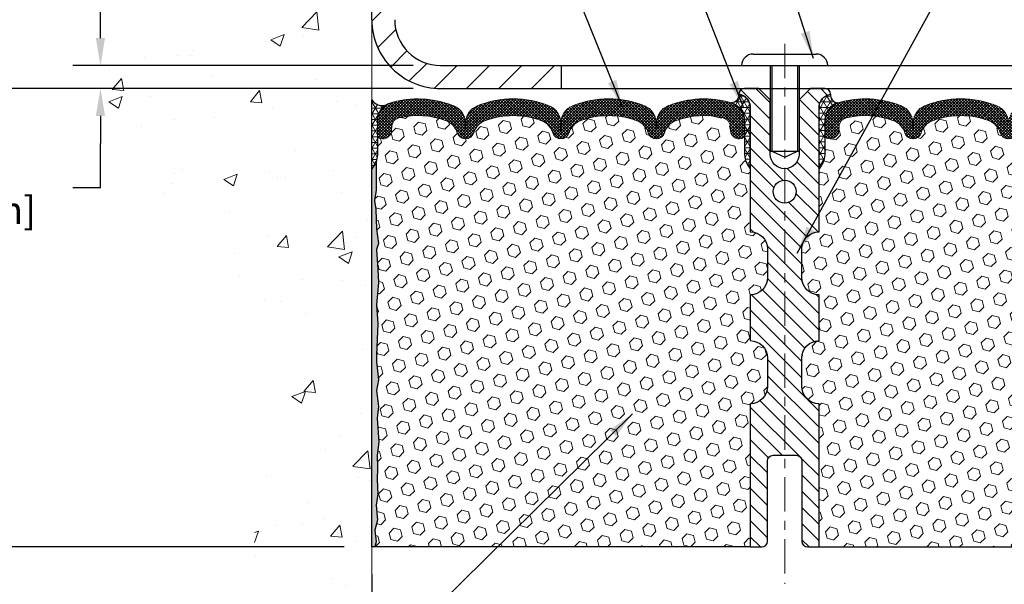
# Model space of a CAD drawing. Extents: x 13 to 3254, y -423 to 1977.
# Drawn here: x 307 to 318, y -403 to -397 of the extents above; entities that cross this region are included whole.
import ezdxf

# ---------------------------------------------------------------- set-up
doc = ezdxf.new("R2010")
doc.units = 0
doc.header["$LTSCALE"] = 5
doc.header["$MEASUREMENT"] = 0
doc.linetypes.add('CENTERX2', pattern=[4, 2.5, -0.5, 0.5, -0.5])
doc.layers.get('DEFPOINTS').update_dxf_attribs({"linetype": 'CONTINUOUS'})
for name, color, linetype, lineweight in [('CENTERLINE - L', 1, 'CENTERX2', 18), ('CONCRETE - H', 130, 'CONTINUOUS', 9), ('CONCRETE - L', 132, 'CONTINUOUS', 13), ('CORNER BEAD - H', 50, 'CONTINUOUS', 15), ('CORNER BEAD - L', 52, 'CONTINUOUS', 25), ('COVER PLATE - L', 7, 'CONTINUOUS', 25), ('DIMS', 50, 'CONTINUOUS', 25), ('EPOXY ADHESIVE - H', 50, 'CONTINUOUS', 15), ('EPOXY ADHESIVE - L', 52, 'CONTINUOUS', 25), ('FOAM INSERT - H', 150, 'CONTINUOUS', 9), ('FOAM INSERT - L', 152, 'CONTINUOUS', 25), ('SILICONE BELLOWS - H', 20, 'CONTINUOUS', 13), ('SILICONE BELLOWS - L', 22, 'CONTINUOUS', 13), ('SPLINE - H', 253, 'CONTINUOUS', 5), ('SPLINE - L', 7, 'CONTINUOUS', 25), ('TEXT - 4', 241, 'CONTINUOUS', 25)]:
    doc.layers.add(name, color=color, linetype=linetype, lineweight=lineweight)
doc.layers.add('SCREW-L', color=1, linetype='CONTINUOUS')
doc.dimstyles.get("Standard").update_dxf_attribs({"dimtxt": 0.18, "dimasz": 0.18, "dimexe": 0.18, "dimexo": 0.0625, "dimgap": 0.09, "dimtad": 0, "dimtih": 1, "dimtoh": 1, "dimdec": 4, "dimzin": 0, "dimdsep": 46, "dimtxsty": 'Standard', "dimcen": 0.09, "dimadec": 0, "dimazin": 0, "dimtfac": 1, "dimtdec": 4, "dimtofl": 0, "dimtmove": 0, "dimatfit": 3, "dimfxl": 1, "dimtolj": 1, "dimtzin": 0, "dimarcsym": 0})
doc.dimstyles.new('STANDARD$0', dxfattribs={"dimtxt": 0.18, "dimasz": 0.18, "dimexe": 0.18, "dimexo": 0.0625, "dimgap": 0.09, "dimtad": 0, "dimtih": 1, "dimtoh": 1, "dimdec": 4, "dimzin": 0, "dimdsep": 46, "dimtxsty": 'Standard', "dimcen": 0.09, "dimadec": 0, "dimazin": 0, "dimtfac": 1, "dimtdec": 4, "dimtofl": 0, "dimtmove": 0, "dimatfit": 3, "dimfxl": 1, "dimtolj": 1, "dimtzin": 0, "dimarcsym": 0})
pattern_1 = [(0, (258.2141886981683, -410.2113397576567), (0, 0.06249999999999999), []), (59.99999999999999, (258.2141886981683, -410.2113397576567), (-0.05412658773652741, 0.03125), []), (120, (258.2141886981683, -410.2113397576567), (-0.05412658773652741, -0.03124999999999998), [])]

# ---------------------------------------------------------------- blocks, each defined once
blk = doc.blocks.new('*D21')
at = {"layer": 'DEFPOINTS', "color": 0, "transparency": 16777216}
for p in [(310.7357941904508, -397.3156927764534), (302.837402432802, -402.3156927764533), (310.7357941904503, -402.3156927764533)]:
    blk.add_point(p, dxfattribs=at)
at = {"layer": 'DIMS', "color": 0, "lineweight": -2, "transparency": 16777216}
for p, q in [((310.4357941904508, -397.3156927764534), (302.537402432802, -397.3156927764534)), ((302.837402432802, -397.6156927764534), (302.837402432802, -398.9507458076524)), ((302.837402432802, -402.0156927764532), (302.837402432802, -400.3507458076524)), ((310.4357941904503, -402.3156927764533), (302.537402432802, -402.3156927764533))]:
    blk.add_line(p, q, dxfattribs=at)
at = {"layer": 'DIMS', "color": 0, "transparency": 16777216}
for points in [[(302.787402432802, -397.6156927764534), (302.887402432802, -397.6156927764534), (302.837402432802, -397.3156927764534)], [(302.787402432802, -402.0156927764532), (302.887402432802, -402.0156927764532), (302.837402432802, -402.3156927764533)]]:
    blk.add_solid(points, dxfattribs=at)
at = {"layer": 'DIMS', "color": 0, "transparency": 16777216, "insert": (302.8374024328022, -399.6507458076524), "char_height": 0.3, "attachment_point": 5}
blk.add_mtext('\\A1;5 IN\\P [127.0mm]', dxfattribs=at)
blk = doc.blocks.new('*D22')
at = {"layer": 'DEFPOINTS', "color": 0, "transparency": 16777216}
for p in [(310.7357941904508, -394.3156927764536), (302.837402432802, -397.3156927764536), (310.7357941904508, -397.3156927764536)]:
    blk.add_point(p, dxfattribs=at)
at = {"layer": 'DIMS', "color": 0, "lineweight": -2, "transparency": 16777216}
for p, q in [((310.4357941904508, -394.3156927764536), (302.537402432802, -394.3156927764536)), ((302.837402432802, -394.6156927764536), (302.837402432802, -395.0337317914201)), ((302.837402432802, -397.0156927764536), (302.837402432802, -396.4337317914201)), ((310.4357941904508, -397.3156927764536), (302.537402432802, -397.3156927764536))]:
    blk.add_line(p, q, dxfattribs=at)
at = {"layer": 'DIMS', "color": 0, "transparency": 16777216}
for points in [[(302.787402432802, -394.6156927764536), (302.887402432802, -394.6156927764536), (302.837402432802, -394.3156927764536)], [(302.787402432802, -397.0156927764536), (302.887402432802, -397.0156927764536), (302.837402432802, -397.3156927764536)]]:
    blk.add_solid(points, dxfattribs=at)
at = {"layer": 'DIMS', "color": 0, "transparency": 16777216, "insert": (302.8374024328022, -395.73373179142), "char_height": 0.3, "attachment_point": 5}
blk.add_mtext('\\A1;3 IN\\P [76.2mm]', dxfattribs=at)
blk = doc.blocks.new('*D38')
at = {"layer": 'DEFPOINTS', "color": 0, "transparency": 16777216}
for p in [(325.7357941904513, -393.8300476129394), (310.7357941904514, -394.323840387962), (325.7357941904513, -397.2531927764537)]:
    blk.add_point(p, dxfattribs=at)
at = {"layer": 'DIMS', "color": 0, "lineweight": -2, "transparency": 16777216}
for p, q in [((310.7357941904514, -394.023840387962), (310.7357941904514, -393.5300476129394)), ((325.7357941904513, -396.9531927764536), (325.7357941904513, -393.5300476129394)), ((311.0357941904514, -393.8300476129394), (314.732267165536, -393.8300476129394)), ((325.4357941904512, -393.8300476129394), (317.682267165536, -393.8300476129394))]:
    blk.add_line(p, q, dxfattribs=at)
at = {"layer": 'DIMS', "color": 0, "transparency": 16777216}
for points in [[(311.0357941904514, -393.7800476129394), (311.0357941904514, -393.8800476129394), (310.7357941904514, -393.8300476129394)], [(325.4357941904512, -393.7800476129394), (325.4357941904512, -393.8800476129394), (325.7357941904513, -393.8300476129394)]]:
    blk.add_solid(points, dxfattribs=at)
at = {"layer": 'DIMS', "color": 0, "transparency": 16777216, "insert": (316.207267165536, -393.8300476129394), "char_height": 0.3, "attachment_point": 5}
blk.add_mtext('\\A1;15 IN\\P [381.0mm]', dxfattribs=at)
blk = doc.blocks.new('*D39')
at = {"layer": 'DEFPOINTS', "color": 0, "transparency": 16777216}
for p in [(310.7357941904503, -402.3156927764534), (319.7357941904508, -406.071674579723), (319.7357941904508, -407.797257879412)]:
    blk.add_point(p, dxfattribs=at)
at = {"layer": 'DIMS', "color": 0, "lineweight": -2, "transparency": 16777216}
for p, q in [((310.7357941904503, -402.6156927764534), (310.7357941904503, -408.097257879412)), ((319.7357941904508, -406.371674579723), (319.7357941904508, -408.097257879412)), ((311.0357941904503, -407.797257879412), (313.68874240611, -407.797257879412)), ((319.4357941904508, -407.797257879412), (316.78874240611, -407.797257879412))]:
    blk.add_line(p, q, dxfattribs=at)
at = {"layer": 'DIMS', "color": 0, "transparency": 16777216}
for points in [[(311.0357941904503, -407.747257879412), (311.0357941904503, -407.847257879412), (310.7357941904503, -407.797257879412)], [(319.4357941904508, -407.747257879412), (319.4357941904508, -407.847257879412), (319.7357941904508, -407.797257879412)]]:
    blk.add_solid(points, dxfattribs=at)
at = {"layer": 'DIMS', "color": 0, "transparency": 16777216, "insert": (315.23874240611, -407.797257879412), "char_height": 0.3, "attachment_point": 5}
blk.add_mtext('\\A1;9 IN\\P [228.6mm]', dxfattribs=at)
blk = doc.blocks.new('*D40')
at = {"layer": 'DEFPOINTS', "color": 0, "transparency": 16777216}
for p in [(311.4857941904507, -397.0656927764536), (307.7781243086198, -397.3156927764536), (311.4857941904513, -397.3156927764536)]:
    blk.add_point(p, dxfattribs=at)
at = {"layer": 'DIMS', "color": 0, "lineweight": -2, "transparency": 16777216}
for p, q in [((307.7781243086198, -396.7656927764536), (307.7781243086198, -396.4656927764536)), ((311.1857941904507, -397.0656927764536), (307.4781243086198, -397.0656927764536)), ((311.1857941904513, -397.3156927764536), (307.4781243086198, -397.3156927764536)), ((307.7781243086198, -397.6156927764536), (307.7781243086198, -397.9156927764536)), ((307.7781243086198, -398.3943624800102), (307.7781243086198, -397.9156927764536)), ((307.4781243086198, -398.3943624800102), (307.7781243086198, -398.3943624800102))]:
    blk.add_line(p, q, dxfattribs=at)
at = {"layer": 'DIMS', "color": 0, "transparency": 16777216}
for points in [[(307.7281243086198, -396.7656927764536), (307.8281243086198, -396.7656927764536), (307.7781243086198, -397.0656927764536)], [(307.7281243086198, -397.6156927764536), (307.8281243086198, -397.6156927764536), (307.7781243086198, -397.3156927764536)]]:
    blk.add_solid(points, dxfattribs=at)
at = {"layer": 'DIMS', "color": 0, "transparency": 16777216, "insert": (306.2281243086199, -398.3943624800102), "char_height": 0.3, "attachment_point": 5}
blk.add_mtext('\\A1;1/4 IN\\P [6.4mm]', dxfattribs=at)

msp = doc.modelspace()

# ---------------------------------------------------------------- hatches: boundary and pattern name
at = {"layer": 'CONCRETE - H'}
h = msp.add_hatch(dxfattribs=at)
h.set_pattern_fill('AR-CONC', color=256, scale=0.21)
h.set_pattern_definition([(49.99999999999999, (1.784962760611847, 0.885378191714949), (1.506246383461582, -0.1317794834634497), [0.1575, -1.7325]), (355, (1.784962760611847, 0.885378191714949), (-0.2913778005873, 1.579603480770025), [0.126, -1.386]), (100.45144446, (1.910483290711847, 0.874396569314949), (1.214868578126935, 1.447823981034122), [0.1338544031999999, -1.472398435199999]), (46.18420000000002, (1.784962760611847, 1.305378191714949), (2.241206794410302, -0.3475904896654607), [0.2362499999999999, -2.598749999999998]), (96.63563549, (1.971729925111847, 1.276412247014949), (1.96279008591588, 2.045649061626556), [0.2007817182, -2.208598895999999]), (351.1841639899999, (1.784962760611847, 1.305378191714949), (1.962790084615023, 2.045649060566979), [0.189, -2.0790000021]), (21, (1.994962760611847, 1.200378191714949), (1.25350480944877, -0.8454996703972115), [0.1575, -1.7325]), (326.0000000000001, (1.994962760611847, 1.200378191714949), (0.5109621970353216, 1.522815094598391), [0.126, -1.386]), (71.45144474, (2.099421494011847, 1.129919886314949), (1.764466991132939, 0.677315420893343), [0.133854399, -1.4723984352]), (37.50000000000001, (1.784962760611847, 0.885378191714949), (0.0255356961663104, 0.6990770930457542), [0, -1.3692, 0, -1.407, 0, -1.39125]), (7.499999999999999, (1.784962760611847, 0.885378191714949), (0.552446028628512, 0.8282645949529565), [0, -0.8021999999999999, 0, -1.3377, 0, -0.53025]), (327.5, (1.316662760611848, 0.885378191714949), (1.121027115962059, -0.04736523064219748), [0, -0.525, 0, -1.638, 0, -2.1735]), (317.5, (1.106662760611847, 0.885378191714949), (1.224690955619011, 0.2102204628978672), [0, -0.6825, 0, -1.0878, 0, -1.5435])])
edge = h.paths.add_edge_path()
edge.add_spline(control_points=[(310.7357941904508, -393.897682723189), (309.8414980920139, -393.7194807713729), (307.5298706993541, -393.258854236198), (307.0748895410592, -398.2376191213475), (310.2650000731162, -399.7796599667561), (309.0650495797959, -402.9710201811542), (310.2775473962583, -402.8128040832667), (310.7357941904508, -402.7530084954626)], knot_values=[0, 0, 0, 0, 2.37946769856967, 6.150583371186311, 9.842178415861474, 11.6954812446426, 12.82145927434564, 12.82145927434564, 12.82145927434564, 12.82145927434564], degree=3, periodic=0)
edge.add_line((310.7357941904508, -402.7530084954626), (310.7357941904508, -395.7219427764534))
edge.add_line((310.7357941904508, -395.7219427764534), (308.7107941904512, -395.7219427764534))
edge.add_line((308.7107941904512, -395.7219427764534), (308.7107941904512, -395.7031927764534))
edge.add_line((308.7107941904512, -395.7031927764534), (308.5982941904514, -395.7185336855442))
edge.add_line((308.5982941904514, -395.7185336855442), (308.5982941904514, -395.7325832455712))
edge.add_line((308.5982941904514, -395.7325832455712), (308.5482941904513, -395.7325832455712))
edge.add_line((308.5482941904513, -395.7325832455712), (308.5482941904513, -395.7219427764534))
edge.add_line((308.5482941904513, -395.7219427764534), (308.5357941904514, -395.7219427764534))
edge.add_line((308.5357941904514, -395.7219427764534), (308.5357941904514, -395.4844427764534))
edge.add_line((308.5357941904514, -395.4844427764534), (308.5482941904513, -395.4844427764534))
edge.add_line((308.5482941904513, -395.4844427764534), (308.5482941904513, -395.4738023073356))
edge.add_line((308.5482941904513, -395.4738023073356), (308.5982941904514, -395.4738023073356))
edge.add_line((308.5982941904514, -395.4738023073356), (308.5982941904514, -395.4878518673626))
edge.add_line((308.5982941904514, -395.4878518673626), (308.7107941904512, -395.5031927764534))
edge.add_line((308.7107941904512, -395.5031927764534), (308.7107941904512, -395.4844427764534))
edge.add_line((308.7107941904512, -395.4844427764534), (310.7357941904508, -395.4844427764534))
edge.add_line((310.7357941904508, -395.4844427764534), (310.7357941904508, -393.8976827231889))
at = {"layer": 'CORNER BEAD - H'}
h = msp.add_hatch(dxfattribs=at)
h.set_pattern_fill('NET3', color=256, scale=0.4999999999999999, style=0)
h.set_pattern_definition(pattern_1)
edge = h.paths.add_edge_path()
edge.add_arc((314.6513544473664, -397.3875682196056), 0.08501526092228823, -87.59367167061129, 6.670584385098891, ccw=False)
edge.add_arc((314.598294190452, -397.6643237275096), 0.199999999998876, 1.63140612130519e-11, 73.55179027995871, ccw=False)
edge.add_line((314.7982941904508, -397.6643237275096), (314.7982941904513, -398.0389485403447))
edge.add_arc((315.0575630664734, -398.0209048687993), 0.2598959871883726, 183.9810485659237, 220.7902489381503)
edge.add_line((314.8607941904513, -398.1906927764536), (314.8607941904513, -397.5292294409365))
edge.add_arc((314.7149620525932, -397.5222003624444), 0.1460014396391416, 357.2404910908656, 441.7967851935115)
h = msp.add_hatch(dxfattribs=at)
h.set_pattern_fill('NET3', color=256, scale=0.4999999999999999, style=0)
h.set_pattern_definition(pattern_1)
edge = h.paths.add_edge_path()
edge.add_arc((315.8202339335361, -397.3875682196056), 0.08501526092228823, 173.3294156149011, 267.5936716706113)
edge.add_arc((315.8732941904506, -397.6643237275096), 0.199999999998876, 106.4482097200413, 179.9999999999837)
edge.add_line((315.6732941904517, -397.6643237275096), (315.6732941904513, -398.0389485403447))
edge.add_arc((315.4140253144291, -398.0209048687993), 0.2598959871883726, 319.20975106184966, 356.01895143407626, ccw=False)
edge.add_line((315.6107941904513, -398.1906927764536), (315.6107941904513, -397.5292294409365))
edge.add_arc((315.7566263283093, -397.5222003624444), 0.1460014396391416, 98.20321480648852, 182.7595089091344, ccw=False)
h = msp.add_hatch(dxfattribs=at)
h.set_pattern_fill('NET3', color=256, scale=0.4999999999999999, style=0)
h.set_pattern_definition([(0, (-65.22488657210613, -374.154002099312), (0, 0.06249999999999999), []), (59.99999999999999, (-65.22488657210613, -374.154002099312), (-0.05412658773652741, 0.03125), []), (120, (-65.22488657210613, -374.154002099312), (-0.05412658773652741, -0.03124999999999998), [])])
edge = h.paths.add_edge_path()
edge.add_line((310.7357941904507, -398.1906927764536), (310.7357941904507, -397.4406927764536))
edge.add_arc((310.8536740059215, -397.3593681618103), 0.1432108370281304, 214.6015731489723, 282.4710703127985)
edge.add_arc((310.9985853203163, -397.6639943874885), 0.2003743430219605, 124.6709306663263, 181.6513061694062)
edge.add_line((310.7982941904507, -397.669768522807), (310.7982941904507, -398.0389485403447))
edge.add_arc((310.5390253144286, -398.0209048687993), 0.2598959871883726, 319.20975106184966, 356.01895143407626, ccw=False)
at = {"layer": 'COVER PLATE - L'}
h = msp.add_hatch(dxfattribs=at)
h.set_pattern_fill('ANSI31', color=252, scale=2, style=0)
h.set_pattern_definition([(45, (258.2141886981683, -410.2113397576567), (-0.1767766952966368, 0.1767766952966369), [])])
h.paths.add_polyline_path([(312.7982941904513, -397.0656927764535), (311.4857941904507, -397.0656927764536, -0.4142135623732539), (310.9857941904507, -396.5656927764533), (310.9857941904511, -395.8281927764536), (310.8357941904517, -395.7219427764541), (310.7357941904514, -395.7219427764541), (310.7357941904513, -396.5656927764535, 0.4142135623731056), (311.4857941904513, -397.3156927764536), (312.7982941904513, -397.3156927764536)])
h.paths.add_polyline_path([(310.9857941904518, -394.4924694717511, 0.4142135623732512), (310.8090174951552, -394.3156927764543), (310.7357941904514, -394.3156927764543), (310.7357941904514, -395.4844427764541), (310.8357941904517, -395.4844427764541), (310.9857941904514, -395.3781927764544)])
at = {"layer": 'EPOXY ADHESIVE - H'}
h = msp.add_hatch(dxfattribs=at)
h.set_pattern_fill('AR-SAND', color=256, scale=0.03937007874015701, style=0)
h.set_pattern_definition([(37.50000000000001, (-65.72488657210522, -393.8076368310473), (-0.002480053468882181, 0.07585920350445416), [0, -0.05984251968503865, 0, -0.06692913385826692, 0, -0.06397637795275514]), (7.499999999999999, (-65.72488657210522, -393.8076368310473), (0.06967624823888606, 0.1111081128043191), [0, -0.03228346456692874, 0, -0.05393700787401511, 0, -0.02066929133858243]), (327.5, (-65.77331176895564, -393.8076368310473), (0.1226040103051755, 0.0002227973833450563), [0, -0.0196850393700785, 0, -0.07086614173228262, 0, -0.09251968503936897]), (317.5, (-65.77331176895564, -393.8076368310473), (0.118351441124892, 0.03455415609977317), [0, -0.009842519685039252, 0, -0.04645669291338526, 0, -0.05314960629921196])])
edge = h.paths.add_edge_path()
edge.add_line((310.7830323964841, -398.1103837381672), (310.7817145593946, -398.4240571011806))
edge.add_line((310.7817145593946, -398.4240571011806), (310.764737458812, -398.5374402394968))
edge.add_line((310.764737458812, -398.5374402394968), (310.78144102931, -398.636383344915))
edge.add_line((310.78144102931, -398.636383344915), (310.7878525744924, -398.8477632111089))
edge.add_line((310.7878525744924, -398.8477632111089), (310.8070835629716, -399.0078987328625))
edge.add_line((310.8070835629716, -399.0078987328625), (310.7878525744924, -399.0719524972556))
edge.add_line((310.7878525744924, -399.0719524972556), (310.8006720177892, -399.2897370734254))
edge.add_line((310.8006720177892, -399.2897370734254), (310.8070835629716, -399.4325295236035))
edge.add_line((310.8070835629716, -399.4325295236035), (310.7878525744924, -399.6759351612222))
edge.add_line((310.7878525744924, -399.6759351612222), (310.8006720177892, -399.8809103174399))
edge.add_line((310.8006720177892, -399.8809103174399), (310.7878525744924, -400.2203977124195))
edge.add_line((310.7878525744924, -400.2203977124195), (310.7878525744924, -400.2953898384117))
edge.add_line((310.7878525744924, -400.2953898384117), (310.8070835629716, -400.4939580631094))
edge.add_line((310.8070835629716, -400.4939580631094), (310.7878525744924, -400.6092539503989))
edge.add_line((310.7878525744924, -400.6092539503989), (310.8070835629716, -400.7822011136486))
edge.add_line((310.8070835629716, -400.7822011136486), (310.7942641196747, -400.9103086424343))
edge.add_line((310.7942641196747, -400.9103086424343), (310.8134914610861, -401.1729328530682))
edge.add_line((310.8134914610861, -401.1729328530682), (310.7945714204312, -401.3156927764546))
edge.add_line((310.7945714204312, -401.3156927764546), (310.7980677875631, -401.4521739539757))
edge.add_line((310.798067787563, -401.4521739539757), (310.7950114708686, -401.5835466098905))
edge.add_line((310.7950114708686, -401.5835466098905), (310.8011241042573, -401.7393606406261))
edge.add_line((310.8011241042574, -401.7393606406261), (310.7827861013719, -401.8585125330583))
edge.add_line((310.7827861013719, -401.8585125330583), (310.798067787563, -402.0234921173878))
edge.add_line((310.798067787563, -402.0234921173878), (310.7675045179004, -402.133478456226))
edge.add_line((310.7675045179004, -402.133478456226), (310.7827861013719, -402.2587407684356))
edge.add_line((310.7827861013719, -402.2587407684356), (310.7701216059133, -402.3156927764534))
edge.add_line((310.7701216059133, -402.3156927764534), (310.7357941904503, -402.3156927764534))
edge.add_line((310.7357941904503, -402.3156927764534), (310.7357941904498, -398.1906927764536))
edge.add_arc((310.5390253144345, -398.0209048688006), 0.25989598718241, 319.2097510610757, 339.8617083185462)
at = {"layer": 'FOAM INSERT - H'}
h = msp.add_hatch(dxfattribs=at)
h.set_pattern_fill('HEX', color=256, scale=0.590551181102362, angle=45, style=0)
h.set_pattern_definition([(45, (258.2141886981683, -410.2113397576567), (-0.09040931629367041, 0.09040931629367042), [0.07381889763779526, -0.1476377952755905]), (165, (258.2141886981683, -410.2113397576567), (-0.03309210650226577, -0.1235014227959361), [0.07381889763779526, -0.1476377952755905]), (105, (258.2663865412677, -410.1591419145573), (-0.1235014227959362, -0.03309210650226572), [0.07381889763779526, -0.1476377952755905])])
h.paths.add_polyline_path([(314.8607941904513, -400.0656927764534), (314.8607941904513, -399.5656927764534, 0.4142135623730951), (315.0482941904513, -399.3781927764534), (315.0482941904513, -399.0656927764534, 0.4142135623730951), (314.8607941904513, -398.8781927764534), (314.8607941904513, -398.1906927764536, -0.1620058556709583), (314.7982941904513, -398.0389485403447), (314.798294190451, -397.8170177928213, -0.341998713155139), (314.7631379404452, -397.8624043164112, -0.467808575371728), (314.6462016246624, -397.7784893991382), (314.6424222404236, -397.7269639898904, 0.3242725334225267), (314.5667791341473, -397.6372240771047, 0.1524110818444754), (314.0476666958132, -397.6679976802915, 0.234440258952884), (313.9266760022278, -397.7982563636382, -0.7467470635281287), (313.7468965056584, -397.7982563636382, 0.234440258952884), (313.625905812073, -397.6679976802915, 0.1828509964174365), (313.0081825688296, -397.6679976802914, 0.2344402589531864), (312.887191875244, -397.7982563636381, -0.7467470635284842), (312.7074123786745, -397.7982563636381, 0.2344402589530688), (312.5864216850891, -397.6679976802914, 0.1828509964174896), (311.9686984418454, -397.6679976802915, 0.2344402589525829), (311.8477077482601, -397.798256363638, -0.746747063527143), (311.6679282516901, -397.798256363638, 0.234440258952607), (311.5469375581047, -397.6679976802915, 0.1517222160393495), (311.0301072973229, -397.6366609055412, 0.3250167912425975), (310.9542027162349, -397.7264653423092), (310.9503867562407, -397.7784893991295, -0.467808575401876), (310.8334504404626, -397.8624043163907, -0.3419987132395613), (310.7982941904513, -397.8170177928079), (310.7982941904513, -398.0389485403447, -0.07061630252949898), (310.7830323964847, -398.1103837381671), (310.7817145593951, -398.4240571011802), (310.7647374588125, -398.5374402394967), (310.7814410293105, -398.6363833449145), (310.7878525744928, -398.8477632111087), (310.8070835629721, -399.0078987328624), (310.7878525744929, -399.0719524972554), (310.8006720177896, -399.2897370734258), (310.8070835629721, -399.4325295236034), (310.7878525744929, -399.6759351612223), (310.8006720177899, -399.8809103174397), (310.7878525744929, -400.220397712418), (310.7878525744929, -400.2953898384116), (310.8070835629721, -400.4939580631095), (310.7878525744929, -400.609253950399), (310.8070835629721, -400.7822011136486), (310.7942641196752, -400.9103086424346), (310.8134914610866, -401.1729328530682), (310.7945714204316, -401.3156927764547), (310.7980677875635, -401.4521739539761), (310.7950114708692, -401.5835466098915), (310.8011241042579, -401.7393606406264), (310.7827861013724, -401.858512533058), (310.7980677875635, -402.0234921173878), (310.7675045179009, -402.133478456226), (310.7827861013724, -402.2587407684355), (310.7701216059137, -402.3156927764534), (314.8607941904513, -402.3156927764534), (314.8607941904513, -400.7531927764534, 0.4142135623730951), (315.0482941904513, -400.5656927764534), (315.0482941904513, -400.2531927764534, 0.4142135623730951)])
h = msp.add_hatch(dxfattribs=at)
h.set_pattern_fill('HEX', color=256, scale=0.590551181102362, angle=45, style=0)
h.set_pattern_definition([(45, (-0.2230694696555133, -114.1188955717102), (-0.09040931629367041, 0.09040931629367042), [0.07381889763779526, -0.1476377952755905]), (165, (-0.2230694696555133, -114.1188955717102), (-0.03309210650226577, -0.1235014227959361), [0.07381889763779526, -0.1476377952755905]), (105, (-0.1708716265561065, -114.0666977286108), (-0.1235014227959362, -0.03309210650226572), [0.07381889763779526, -0.1476377952755905])])
h.paths.add_polyline_path([(319.670916363111, -399.88091031744), (319.6837358064078, -399.6759351612224), (319.6645048179286, -399.4325295236036), (319.670916363111, -399.2897370734255), (319.6837358064078, -399.0719524972557), (319.6645048179286, -399.0078987328626), (319.6837358064078, -398.8477632111091), (319.6901473515902, -398.6363833449151), (319.7068509220882, -398.537440239497), (319.6898738215056, -398.4240571011807), (319.688555984416, -398.1103837381649, -0.07061630252713244), (319.6732941904503, -398.0389485403448), (319.673294190451, -397.8170177928079, -0.3419987130707013), (319.6381379404672, -397.8624043163837, -0.4678085754939716), (319.5212016246618, -397.7784893991293), (319.5173856646678, -397.7264653423093, 0.3250167912359604), (319.4414810835821, -397.6366609055418, 0.1517222160400863), (318.9246508227979, -397.6679976802915, 0.2344402589526413), (318.8036601292125, -397.798256363638, -0.7467470635272278), (318.6238806326424, -397.798256363638, 0.2344402589526094), (318.5028899390571, -397.6679976802915, 0.1828509964174674), (317.8851666958136, -397.6679976802914, 0.2344402589531329), (317.764176002228, -397.7982563636381, -0.7467470635284529), (317.5843965056585, -397.7982563636381, 0.2344402589531577), (317.4634058120729, -397.6679976802914, 0.182850996417448), (316.8456825688295, -397.6679976802915, 0.2344402589528809), (316.7246918752441, -397.7982563636382, -0.7467470635280478), (316.5449123786747, -397.7982563636382, 0.2344402589528974), (316.4239216850893, -397.6679976802915, 0.1524110818451955), (315.9048092467528, -397.6372240771053, 0.3242725334214699), (315.8291661404788, -397.7269639898924), (315.8253867562401, -397.7784893991383, -0.4678085753422864), (315.708450440466, -397.8624043164135, -0.3419987132087572), (315.6732941904515, -397.8170177928213), (315.6732941904513, -398.0389485403447, -0.162005855670966), (315.6107941904513, -398.1906927764536), (315.6107941904513, -398.8781927764534, 0.4142135623730951), (315.4232941904513, -399.0656927764534), (315.4232941904513, -399.3781927764534, 0.4142135623730951), (315.6107941904513, -399.5656927764534), (315.6107941904513, -400.0656927764534, 0.4142135623730951), (315.4232941904513, -400.2531927764534), (315.4232941904513, -400.5656927764534, 0.4142135623730951), (315.6107941904513, -400.7531927764534), (315.6107941904513, -402.3156927764534), (319.9368897031431, -402.3156927764535), (319.9342515462537, -402.2344203664783), (319.9239521360118, -402.1334784562262), (319.9400386420379, -402.0234921173879), (319.9355523654571, -401.9386989052385), (319.9296475709475, -401.8471529895747), (319.9254902879824, -401.758633003941), (319.9278359697377, -401.6124285512822), (319.9278359697377, -401.4113959310027), (319.9456528967316, -401.2093011726205), (319.9197435813143, -401.0243157722015), (319.9112324737429, -400.8435803386604), (319.9069769199572, -400.6560505501765), (319.881443597244, -400.3864292962102), (319.6837358064078, -400.2953898384118), (319.6837358064078, -400.2203977124196)])
at = {"layer": 'SILICONE BELLOWS - H'}
h = msp.add_hatch(dxfattribs=at)
h.set_pattern_fill('ANSI37', color=256, scale=0.1812307692189964, style=0)
h.set_pattern_definition([(45, (-65.72488657210471, -393.8076368310473), (-0.01601868823430082, 0.01601868823430083), []), (135, (-65.72488657210471, -393.8076368310473), (-0.01601868823430083, -0.01601868823430082), [])])
edge = h.paths.add_edge_path()
edge.add_arc((313.6353471189943, -397.6909286567665), 0.2000000000000291, 0.9999999999593001, 68.11244023999961, ccw=False)
edge.add_line((313.8353166580256, -397.6874381754791), (313.836786253943, -397.7716312692111))
edge.add_line((313.836786253943, -397.7716312692111), (313.8382558498606, -397.6874381754789))
edge.add_arc((314.0382253888916, -397.6909286567667), 0.1999999999998168, 111.8875597599218, 178.9999999998768, ccw=False)
edge.add_arc((314.3565283174416, -398.4832291042419), 1.053848202781065, 73.55179027969518, 111.88755976005439, ccw=False)
edge.add_arc((314.5982941904509, -397.6643237275099), 0.1999999999999549, 9.771383702172898e-11, 73.55179027965949, ccw=False)
edge.add_line((314.7982941904508, -397.6643237275096), (314.798294190451, -397.8170177928214))
edge.add_arc((314.751419190451, -397.8170177928213), 0.04687500000005684, 284.47751217866363, 359.99999999993054, ccw=False)
edge.add_arc((314.7397004404627, -397.7716312692187), 0.09375000001089963, 184.1951275933663, 284.47751217319495, ccw=False)
edge.add_line((314.6462016246617, -397.7784893991289), (314.6424222404236, -397.7269639898904))
edge.add_arc((314.5426901702501, -397.7342793284723), 0.09999999999835889, 4.195127600266325, 76.06094648831943)
edge.add_arc((314.3565283174352, -398.4843317381628), 0.8728097131400063, 76.06094648706687, 110.7242366545526)
edge.add_arc((314.1184407985695, -397.8550565650821), 0.2000000000000621, 110.7242366545496, 163.5008567570193)
edge.add_arc((313.8367862539431, -397.7716312692115), 0.09374999999953999, 196.4991432429703, 343.5008567570297, ccw=False)
edge.add_arc((313.5551317093168, -397.8550565650821), 0.200000000000057, 16.49914324298074, 69.27576334545043)
edge.add_arc((313.317044190451, -398.4843317381628), 0.872809713139961, 69.27576334544608, 110.724236654522)
edge.add_arc((313.0789566715857, -397.8550565650818), 0.1999999999999687, 110.7242366545249, 163.5008567570661)
edge.add_arc((312.7973021269593, -397.7716312692115), 0.0937499999995945, 196.4991432429605, 343.5008567570395, ccw=False)
edge.add_arc((312.5156475823329, -397.8550565650819), 0.1999999999999702, 16.49914324295414, 69.27576334545991)
edge.add_arc((312.2775600634674, -398.4843317381628), 0.8728097131399668, 69.27576334546617, 110.7242366545574)
edge.add_arc((312.0394725446017, -397.855056565082), 0.2000000000000089, 110.7242366545553, 163.5008567569631)
edge.add_arc((311.7578179999751, -397.7716312692111), 0.0937499999999316, 196.4991432430444, 343.5008567569556, ccw=False)
edge.add_arc((311.4761634553485, -397.855056565082), 0.1999999999999803, 16.49914324302122, 69.2757633454389)
edge.add_arc((311.2380759364829, -398.4843317381627), 0.8728097131398878, 69.27576334544824, 103.7847453678961)
edge.add_arc((311.0539347864086, -397.7337806808887), 0.09999999999844043, 103.7847453665887, 175.8048723997686)
edge.add_line((310.954202716235, -397.7264653423069), (310.9503867562407, -397.7784893991295))
edge.add_arc((310.8568879404513, -397.771631269211), 0.09375000000001223, 255.5224878212518, 355.80487240105936, ccw=False)
edge.add_arc((310.8451691904406, -397.8170177928079), 0.04687499998910079, 180.0000000172311, 255.52248783847278, ccw=False)
edge.add_line((310.7982941904515, -397.817017792822), (310.7982941904513, -397.6637405639528))
edge.add_arc((310.9982941904512, -397.6637405639526), 0.1999999999999886, 106.309437175552, 180.0000000000651, ccw=False)
edge.add_arc((311.2380759364764, -398.4832291042418), 1.053848202781019, 68.11244023992782, 106.30943717550099, ccw=False)
edge.add_arc((311.5563788650265, -397.6909286567669), 0.1999999999998389, 1.0000000000092086, 68.11244024004799, ccw=False)
edge.add_line((311.7563484040576, -397.6874381754794), (311.7578179999751, -397.7716312692111))
edge.add_line((311.7578179999751, -397.7716312692111), (311.7592875958927, -397.687438175479))
edge.add_arc((311.9592571349239, -397.6909286567664), 0.1999999999999784, 111.88755976002761, 179.0000000000242, ccw=False)
edge.add_arc((312.2775600634725, -398.4832291042421), 1.0538482027812, 68.11244024081452, 111.8875597599982, ccw=False)
edge.add_arc((312.5958629920104, -397.6909286567618), 0.199999999999676, 1.0000000000587193, 68.11244024090672, ccw=False)
edge.add_line((312.7958325310414, -397.6874381754741), (312.7973021269592, -397.7716312692111))
edge.add_line((312.7973021269592, -397.7716312692111), (312.7987717228769, -397.6874381754741))
edge.add_arc((312.9987412619082, -397.6909286567616), 0.2000000000000372, 111.8875597591597, 178.9999999999919, ccw=False)
edge.add_arc((313.3170441904453, -398.4832291042418), 1.053848202781188, 68.1124402399812, 111.88755975915919, ccw=False)
h = msp.add_hatch(dxfattribs=at)
h.set_pattern_fill('ANSI37', color=256, scale=0.1812307692189964, style=0)
h.set_pattern_definition([(135, (696.1964749530073, -393.8076368310473), (0.01601868823430082, 0.01601868823430083), []), (45.00000000000001, (696.1964749530073, -393.8076368310473), (0.01601868823430083, -0.01601868823430082), [])])
edge = h.paths.add_edge_path()
edge.add_arc((316.8362412619082, -397.6909286567665), 0.2000000000000291, 111.8875597600003, 179.0000000000408)
edge.add_line((316.6362717228769, -397.6874381754791), (316.6348021269595, -397.7716312692111))
edge.add_line((316.6348021269595, -397.7716312692111), (316.633332531042, -397.6874381754789))
edge.add_arc((316.4333629920109, -397.6909286567667), 0.1999999999998168, 1.000000000123215, 68.11244024007817)
edge.add_arc((316.1150600634609, -398.4832291042419), 1.053848202781065, 68.11244023994557, 106.4482097203048)
edge.add_arc((315.8732941904516, -397.6643237275099), 0.1999999999999549, 106.4482097203406, 179.9999999999023)
edge.add_line((315.6732941904517, -397.6643237275096), (315.6732941904515, -397.8170177928214))
edge.add_arc((315.7201691904515, -397.8170177928213), 0.04687500000005684, 180.0000000000695, 255.5224878213364)
edge.add_arc((315.7318879404398, -397.7716312692187), 0.09375000001089963, 255.522487826805, 355.8048724066338)
edge.add_line((315.8253867562408, -397.7784893991289), (315.8291661404789, -397.7269639898904))
edge.add_arc((315.9288982106524, -397.7342793284723), 0.09999999999835889, 103.93905351168053, 175.8048723997337, ccw=False)
edge.add_arc((316.1150600634674, -398.4843317381628), 0.8728097131400063, 69.27576334544739, 103.93905351293313, ccw=False)
edge.add_arc((316.3531475823331, -397.8550565650821), 0.2000000000000621, 16.499143242980722, 69.2757633454504, ccw=False)
edge.add_arc((316.6348021269594, -397.7716312692115), 0.09374999999953999, 196.4991432429703, 343.5008567570296)
edge.add_arc((316.9164566715858, -397.8550565650821), 0.200000000000057, 110.7242366545496, 163.5008567570193, ccw=False)
edge.add_arc((317.1545441904515, -398.4843317381628), 0.872809713139961, 69.27576334547803, 110.72423665455389, ccw=False)
edge.add_arc((317.3926317093168, -397.8550565650818), 0.1999999999999687, 16.499143242933883, 69.27576334547513, ccw=False)
edge.add_arc((317.6742862539433, -397.7716312692115), 0.0937499999995945, 196.4991432429605, 343.5008567570396)
edge.add_arc((317.9559407985696, -397.8550565650819), 0.1999999999999702, 110.7242366545401, 163.5008567570459, ccw=False)
edge.add_arc((318.1940283174351, -398.4843317381628), 0.8728097131399668, 69.27576334544261, 110.7242366545338, ccw=False)
edge.add_arc((318.4321158363009, -397.855056565082), 0.2000000000000089, 16.499143243036826, 69.27576334544472, ccw=False)
edge.add_arc((318.7137703809274, -397.7716312692111), 0.0937499999999316, 196.4991432430444, 343.5008567569556)
edge.add_arc((318.995424925554, -397.855056565082), 0.1999999999999803, 110.72423665456111, 163.5008567569788, ccw=False)
edge.add_arc((319.2335124444197, -398.4843317381627), 0.8728097131398878, 76.21525463210389, 110.7242366545517, ccw=False)
edge.add_arc((319.4176535944939, -397.7337806808887), 0.09999999999844043, 4.1951276002313875, 76.21525463341129, ccw=False)
edge.add_line((319.5173856646675, -397.7264653423069), (319.5212016246618, -397.7784893991295))
edge.add_arc((319.6147004404513, -397.771631269211), 0.09375000000001223, 184.1951275989406, 284.4775121787482)
edge.add_arc((319.6264191904619, -397.8170177928079), 0.04687499998910079, 284.4775121615272, 359.9999999827689)
edge.add_line((319.673294190451, -397.817017792822), (319.6732941904513, -397.6637405639528))
edge.add_arc((319.4732941904513, -397.6637405639526), 0.1999999999999886, 359.9999999999349, 433.690562824448)
edge.add_arc((319.2335124444261, -398.4832291042418), 1.053848202781019, 73.690562824499, 111.8875597600722)
edge.add_arc((318.915209515876, -397.6909286567669), 0.1999999999998389, 111.887559759952, 178.9999999999907)
edge.add_line((318.7152399768449, -397.6874381754794), (318.7137703809274, -397.7716312692111))
edge.add_line((318.7137703809274, -397.7716312692111), (318.7123007850099, -397.687438175479))
edge.add_arc((318.5123312459786, -397.6909286567664), 0.1999999999999784, 0.9999999999758242, 68.11244023997239)
edge.add_arc((318.19402831743, -398.4832291042421), 1.0538482027812, 68.1124402400018, 111.8875597591856)
edge.add_arc((317.8757253888921, -397.6909286567618), 0.199999999999676, 111.8875597590933, 178.9999999999413)
edge.add_line((317.6757558498611, -397.6874381754741), (317.6742862539433, -397.7716312692111))
edge.add_line((317.6742862539433, -397.7716312692111), (317.6728166580256, -397.6874381754741))
edge.add_arc((317.4728471189943, -397.6909286567616), 0.2000000000000372, 1.000000000008104, 68.1124402408403)
edge.add_arc((317.1545441904572, -398.4832291042418), 1.053848202781188, 68.11244024084083, 111.8875597600189)
at = {"layer": 'SPLINE - H'}
h = msp.add_hatch(dxfattribs=at)
h.set_pattern_fill('ANSI31', color=256, angle=90, style=0)
h.set_pattern_definition([(135, (239.0556746141118, -423.627177275819), (-0.08838834764831845, -0.08838834764831843), [])])
h.paths.add_polyline_path([(315.6107941904513, -397.5292294409365, -0.3866515939376127), (315.7357941904513, -397.3776927764534, 0.4142135623731033), (315.6737941904514, -397.3156927764534), (315.5172941904513, -397.3156927764534), (315.3922941904513, -397.4406927764534), (315.3922941904513, -398.0341927764534, -0.414213562373095), (315.2357941904513, -398.1906927764534), (315.2357941904513, -398.3156927764534, -0.4142135623730951), (315.3607941904513, -398.4406927764534, -0.4142135623730951), (315.2357941904513, -398.5656927764534), (315.2357941904513, -401.3156927764534), (315.3612941904512, -401.3156927764534, -0.4142135623731454), (315.4232941904513, -401.3776927764534), (315.4232941904513, -402.2536927764534, 0.41421356237316), (315.4852941904513, -402.3156927764534), (315.6107941904513, -402.3156927764534), (315.6107941904513, -400.7531927764534, -0.4142135623730951), (315.4232941904513, -400.5656927764534), (315.4232941904513, -400.2531927764534, -0.4142135623730951), (315.6107941904513, -400.0656927764534), (315.6107941904513, -399.5656927764534, -0.4142135623730951), (315.4232941904513, -399.3781927764534), (315.4232941904513, -399.0656927764534, -0.4142135623730951), (315.6107941904513, -398.8781927764534)])
h.paths.add_polyline_path([(315.2357941904513, -398.5656927764534, -0.4142135623730951), (315.1107941904513, -398.4406927764534, -0.4142135623730951), (315.2357941904513, -398.3156927764534), (315.2357941904513, -398.1906927764534, -0.4142135623731283), (315.0792941904512, -398.0341927764534), (315.0792941904512, -397.4406927764534), (314.9542941904512, -397.3156927764534), (314.7977941904513, -397.3156927764534, 0.4142135623730362), (314.7357941904513, -397.3776927764534, -0.3866515939375595), (314.8607941904513, -397.5292294409365), (314.8607941904513, -398.8781927764534, -0.4142135623730951), (315.0482941904513, -399.0656927764534), (315.0482941904513, -399.3781927764534, -0.4142135623730896), (314.8607941904513, -399.5656927764534), (314.8607941904513, -400.0656927764534, -0.4142135623730951), (315.0482941904513, -400.2531927764534), (315.0482941904513, -400.5656927764534, -0.4142135623730951), (314.8607941904513, -400.7531927764534), (314.8607941904513, -402.3156927764534), (314.9862941904512, -402.3156927764534, 0.4142135623731454), (315.0482941904513, -402.2536927764534), (315.0482941904513, -401.3776927764534, -0.4142135623731119), (315.1102941904513, -401.3156927764534), (315.2357941904513, -401.3156927764534)])

# ---------------------------------------------------------------- linework, layer by layer
at = {"layer": 'CENTERLINE - L', "ltscale": 0.03}
msp.add_line((315.2357941904513, -396.8298325314345), (315.2357941904513, -402.7182221328254), dxfattribs=at)
at = {"layer": 'CONCRETE - L'}
msp.add_line((310.7357941904508, -402.7530084954626), (310.7357941904508, -393.897682723189), dxfattribs=at)
at = {"layer": 'CORNER BEAD - L'}
for points in [[(314.7357941904513, -397.3776927764534, -0.4361840926355949), (314.6549238986874, -397.4725085139714, -0.332422108278256), (314.7982941904508, -397.6643237275096), (314.7982941904513, -398.0389485403447, 0.1620058556709634), (314.8607941904513, -398.1906927764536), (314.8607941904513, -397.5292294409365, 0.3866515939373669)], [(315.7357941904513, -397.3776927764534, 0.4361840926355949), (315.8166644822151, -397.4725085139714, 0.332422108278256), (315.6732941904517, -397.6643237275096), (315.6732941904513, -398.0389485403447, -0.1620058556709634), (315.6107941904513, -398.1906927764536), (315.6107941904513, -397.5292294409365, -0.3866515939373669)], [(310.7357941904507, -398.1906927764536), (310.7357941904507, -397.4406927764536, 0.3051081387630272), (310.8845999045104, -397.499199963053, 0.2538764974653778), (310.7982941904507, -397.669768522807), (310.7982941904507, -398.0389485403447, -0.1620058556709634)]]:
    msp.add_lwpolyline(points, format="xyb", close=True, dxfattribs=at)
at = {"layer": 'COVER PLATE - L'}
for p, q in [((310.7357941904513, -396.5656927764535), (310.7357941904514, -394.3156927764543)), ((311.4857941904507, -397.0656927764536), (324.6724288492717, -397.0656927764534)), ((311.4857941904513, -397.3156927764536), (325.7357941904513, -397.3156927764535))]:
    msp.add_line(p, q, dxfattribs=at)
at = {"layer": 'COVER PLATE - L', "ltscale": 0.03}
msp.add_line((312.7982941904513, -397.0656927764535), (312.7982941904513, -397.3156927764535), dxfattribs=at)
at = {"layer": 'COVER PLATE - L'}
for centre, radius, start in [((311.4857941904513, -396.5656927764536), 0.75, 179.9999999999968), ((311.4857941904507, -396.5656927764536), 0.5, 179.9999999999707)]:
    msp.add_arc(centre, radius, start, 270, dxfattribs=at)
at = {"layer": 'EPOXY ADHESIVE - L'}
msp.add_lwpolyline([(310.7830323964841, -398.1103837381672), (310.7817145593946, -398.4240571011806), (310.764737458812, -398.5374402394968), (310.78144102931, -398.636383344915), (310.7878525744924, -398.8477632111089), (310.8070835629716, -399.0078987328625), (310.7878525744924, -399.0719524972556), (310.8006720177892, -399.2897370734254), (310.8070835629716, -399.4325295236035), (310.7878525744924, -399.6759351612222), (310.8006720177892, -399.8809103174399), (310.7878525744924, -400.2203977124195), (310.7878525744924, -400.2953898384117), (310.8070835629716, -400.4939580631094), (310.7878525744924, -400.6092539503989), (310.8070835629716, -400.7822011136486), (310.7942641196747, -400.9103086424343), (310.8134914610861, -401.1729328530682), (310.7945714204312, -401.3156927764546), (310.798067787563, -401.4521739539757), (310.7950114708686, -401.5835466098905), (310.8011241042574, -401.7393606406261), (310.7827861013719, -401.8585125330583), (310.798067787563, -402.0234921173878), (310.7675045179004, -402.133478456226), (310.7827861013719, -402.2587407684356), (310.7701216059133, -402.3156927764534), (310.7357941904503, -402.3156927764534), (310.7357941904498, -398.1906927764536, 0.09035585911871209)], format="xyb", close=True, dxfattribs=at)
at = {"layer": 'FOAM INSERT - L'}
for p, q in [((314.8607941904513, -402.3156927764534), (310.7357941904508, -402.3156927764534)), ((315.6107941904513, -402.3156927764534), (319.9737941904504, -402.3156927764535))]:
    msp.add_line(p, q, dxfattribs=at)
at = {"layer": 'SCREW-L'}
for p, q in [((314.8920441904513, -396.9406927764535), (315.5795441904513, -396.9406927764535)), ((314.7670441904513, -397.0656927764535), (315.7045441904513, -397.0656927764535)), ((315.0795441904513, -397.0656927764535), (315.0795441904513, -397.999792776453)), ((315.0945441904516, -397.0656927764535), (315.0945441904516, -397.999792776453)), ((315.3770441904514, -397.0656927764535), (315.3770441904514, -397.999792776453)), ((315.3920441904513, -397.0656927764535), (315.3920441904513, -397.999792776453)), ((315.0795441904513, -397.999792776453), (315.3920441904513, -397.999792776453)), ((315.0945441904516, -397.999792776453), (315.2357941904513, -398.0656587331674)), ((315.2357941904513, -398.0656587331674), (315.3770441904514, -397.999792776453))]:
    msp.add_line(p, q, dxfattribs=at)
for centre, start, end in [((314.8920441904513, -397.0656927764535), 90, 180), ((315.5795441904513, -397.0656927764535), 0, 90)]:
    msp.add_arc(centre, 0.125, start, end, dxfattribs=at)
at = {"layer": 'SILICONE BELLOWS - L'}
msp.add_lwpolyline([(313.7099043828059, -397.5053452135045, -0.3015009712408296), (313.8353166580256, -397.6874381754791), (313.836786253943, -397.7716312692111), (313.8382558498606, -397.6874381754789, -0.3015009712404709), (313.9636681250805, -397.5053452135049, -0.168849077418209), (314.6549238986876, -397.4725085139709, -0.3324221082763349), (314.7982941904508, -397.6643237275096), (314.798294190451, -397.8170177928214, -0.3419987131546287), (314.7631379404452, -397.8624043164112, -0.4678085754018896), (314.6462016246617, -397.7784893991289), (314.6424222404236, -397.7269639898904, 0.3242725334225267), (314.5667791341473, -397.6372240771047, 0.1524110818444754), (314.0476666958132, -397.6679976802915, 0.2344402589528841), (313.9266760022278, -397.7982563636382, -0.7467470635281289), (313.7468965056584, -397.7982563636382, 0.234440258952884), (313.625905812073, -397.6679976802915, 0.1828509964174365), (313.0081825688296, -397.6679976802914, 0.2344402589531864), (312.887191875244, -397.7982563636381, -0.7467470635284843), (312.7074123786745, -397.7982563636381, 0.2344402589530688), (312.5864216850891, -397.6679976802914, 0.1828509964174896), (311.9686984418454, -397.6679976802915, 0.2344402589525828), (311.8477077482601, -397.798256363638, -0.7467470635271439), (311.6679282516901, -397.798256363638, 0.234440258952607), (311.5469375581047, -397.6679976802915, 0.1517222160393495), (311.0301072973229, -397.6366609055412, 0.3250167912363316), (310.954202716235, -397.7264653423069), (310.9503867562407, -397.7784893991295, -0.4678085754018759), (310.8334504404626, -397.8624043163907, -0.3419987131547504), (310.7982941904515, -397.817017792822), (310.7982941904513, -397.6637405639528, -0.3330946646833381), (310.9421292315639, -397.471788753872, -0.1682263684720487), (311.6309361288378, -397.5053452135051, -0.3015009712409357), (311.7563484040576, -397.6874381754794), (311.7578179999751, -397.7716312692111), (311.7592875958927, -397.687438175479, -0.3015009712406408), (311.8846998711123, -397.5053452135046, -0.1933622024311121), (312.6704202558189, -397.505345213499, -0.3015009712446498), (312.7958325310414, -397.6874381754741), (312.7973021269592, -397.7716312692111), (312.7987717228769, -397.6874381754741, -0.3015009712446505), (312.9241839980994, -397.5053452134986, -0.1933622024310811)], format="xyb", close=True, dxfattribs=at)
msp.add_lwpolyline([(317.6728166580256, -397.6874381754741, 0.3015009712446505), (317.5474043828031, -397.5053452134986, 0.1933622024310811), (316.7616839980967, -397.5053452135045, 0.3015009712408296), (316.6362717228769, -397.6874381754791), (316.6348021269595, -397.7716312692111), (316.633332531042, -397.6874381754789, 0.3015009712404709), (316.5079202558221, -397.5053452135049, 0.168849077418209), (315.8166644822149, -397.4725085139709, 0.3324221082763349), (315.6732941904517, -397.6643237275096), (315.6732941904515, -397.8170177928214, 0.3419987131546287), (315.7084504404573, -397.8624043164112, 0.4678085754018896), (315.8253867562408, -397.7784893991289), (315.8291661404789, -397.7269639898904, -0.3242725334225267), (315.9048092467552, -397.6372240771047, -0.1524110818444754), (316.4239216850893, -397.6679976802915, -0.2344402589528841), (316.5449123786747, -397.7982563636382, 0.7467470635281289), (316.7246918752441, -397.7982563636382, -0.234440258952884), (316.8456825688295, -397.6679976802915, -0.1828509964174365), (317.4634058120729, -397.6679976802914, -0.2344402589531864), (317.5843965056585, -397.7982563636381, 0.7467470635284843), (317.764176002228, -397.7982563636381, -0.2344402589530688)], format="xyb", dxfattribs=at)
at = {"layer": 'SPLINE - L'}
msp.add_lwpolyline([(315.6107941904513, -402.3156927764534), (315.6107941904513, -400.7531927764534, -0.414213562373095), (315.4232941904513, -400.5656927764534), (315.4232941904513, -400.2531927764534, -0.414213562373095), (315.6107941904513, -400.0656927764534), (315.6107941904513, -399.5656927764534, -0.414213562373095), (315.4232941904513, -399.3781927764534), (315.4232941904513, -399.0656927764534, -0.414213562373095), (315.6107941904513, -398.8781927764534), (315.6107941904513, -397.5292294409365, -0.3866515939376126), (315.7357941904513, -397.3776927764534, 0.4142135623731033), (315.6737941904512, -397.3156927764534), (315.5172941904513, -397.3156927764534), (315.3922941904513, -397.4406927764534), (315.3922941904513, -398.0341927764534, -0.9999999999999999), (315.0792941904512, -398.0341927764534), (315.0792941904512, -397.4406927764534), (314.9542941904512, -397.3156927764534), (314.7977941904513, -397.3156927764534, 0.4142135623731034), (314.7357941904513, -397.3776927764534, -0.3866515939376127), (314.8607941904513, -397.5292294409365), (314.8607941904513, -398.8781927764534, -0.414213562373095), (315.0482941904513, -399.0656927764534), (315.0482941904513, -399.3781927764534, -0.414213562373095), (314.8607941904513, -399.5656927764534), (314.8607941904513, -400.0656927764534, -0.414213562373095), (315.0482941904513, -400.2531927764534), (315.0482941904513, -400.5656927764534, -0.414213562373095), (314.8607941904513, -400.7531927764534), (314.8607941904513, -402.3156927764534), (314.9862941904512, -402.3156927764534, 0.414213562373095), (315.0482941904513, -402.2536927764534), (315.0482941904513, -401.3776927764534, -0.414213562373095), (315.1102941904513, -401.3156927764534), (315.3612941904512, -401.3156927764534, -0.414213562373095), (315.4232941904513, -401.3776927764534), (315.4232941904513, -402.2536927764534, 0.4142135623730929), (315.4852941904513, -402.3156927764534)], format="xyb", close=True, dxfattribs=at)
msp.add_circle((315.2357941904513, -398.4406927764534), 0.125, dxfattribs=at)

# ---------------------------------------------------------------- dimensions: what is measured, and where the dimension line sits
at = {"layer": 'DIMS'}
for base, p1, p2, picture, middle in [((325.7357941904513, -393.8300476129394), (310.7357941904514, -394.323840387962), (325.7357941904513, -397.2531927764537), '*D38', (316.207267165536, -393.8300476129394)), ((319.7357941904508, -407.797257879412), (310.7357941904503, -402.3156927764534), (319.7357941904508, -406.071674579723), '*D39', (315.23874240611, -407.797257879412))]:
    dim = msp.add_linear_dim(base=base, p1=p1, p2=p2, text='<>\\P[]', dimstyle='STANDARD$0', override={"dimtxt": 0.3, "dimasz": 0.3, "dimexe": 0.3, "dimexo": 0.3, "dimgap": 0.3, "dimlunit": 5, "dimpost": ' IN', "dimfrac": 2}, dxfattribs=at)
    dim.commit()
    dim.dimension.update_dxf_attribs({"geometry": picture, "text_midpoint": middle, "dimtype": 160})
for base, p1, p2, dimstyle, override, picture, middle in [((302.837402432802, -397.3156927764536), (310.7357941904508, -394.3156927764536), (310.7357941904508, -397.3156927764536), 'Standard', {"dimtxt": 0.3, "dimasz": 0.3, "dimexe": 0.3, "dimexo": 0.3, "dimgap": 0.3, "dimlunit": 5, "dimpost": ' IN', "dimfrac": 2}, '*D22', (302.8374024328022, -395.73373179142)), ((307.7781243086198, -397.3156927764536), (311.4857941904507, -397.0656927764536), (311.4857941904513, -397.3156927764536), 'STANDARD$0', {"dimtxt": 0.3, "dimasz": 0.3, "dimexe": 0.3, "dimexo": 0.3, "dimgap": 0.3, "dimlunit": 5, "dimpost": ' IN', "dimtmove": 1, "dimfrac": 2}, '*D40', (306.9951683869842, -398.3943624800102)), ((302.837402432802, -402.3156927764533), (310.7357941904508, -397.3156927764534), (310.7357941904503, -402.3156927764533), 'Standard', {"dimtxt": 0.3, "dimasz": 0.3, "dimexe": 0.3, "dimexo": 0.3, "dimgap": 0.3, "dimlunit": 5, "dimpost": ' IN', "dimfrac": 2}, '*D21', (302.8374024328022, -399.6507458076524))]:
    dim = msp.add_linear_dim(base=base, p1=p1, p2=p2, angle=90, text='<>\\P[]', dimstyle=dimstyle, override=override, dxfattribs=at)
    dim.commit()
    dim.dimension.update_dxf_attribs({"geometry": picture, "text_midpoint": middle, "dimtype": 160})

# ---------------------------------------------------------------- leaders
at = {"layer": 'TEXT - 4'}
for points in [[(315.3736410817435, -399.1111303378673), (321.7218235410899, -387.561168698422), (321.9083927141044, -387.561168698422)], [(315.5512989953059, -396.988733015176), (312.6163072007356, -387.8932223930873), (312.3173664356109, -387.8932223930873)], [(314.7911440137631, -397.5317794832969), (311.6911996290866, -389.6031783805071), (311.3922588639619, -389.6031783805071)], [(313.4673785055837, -397.5186802680092), (310.9274492009314, -391.2072505575841), (310.6301117789293, -391.2072505575841)], [(313.5769791348543, -400.8638783420943), (309.2429117119848, -405.134869248513), (309.0358987465019, -405.134869248513)]]:
    msp.add_leader(points, dimstyle='Standard', override={"dimasz": 0.3}, dxfattribs=at)

doc.saveas('drawing.dxf')
